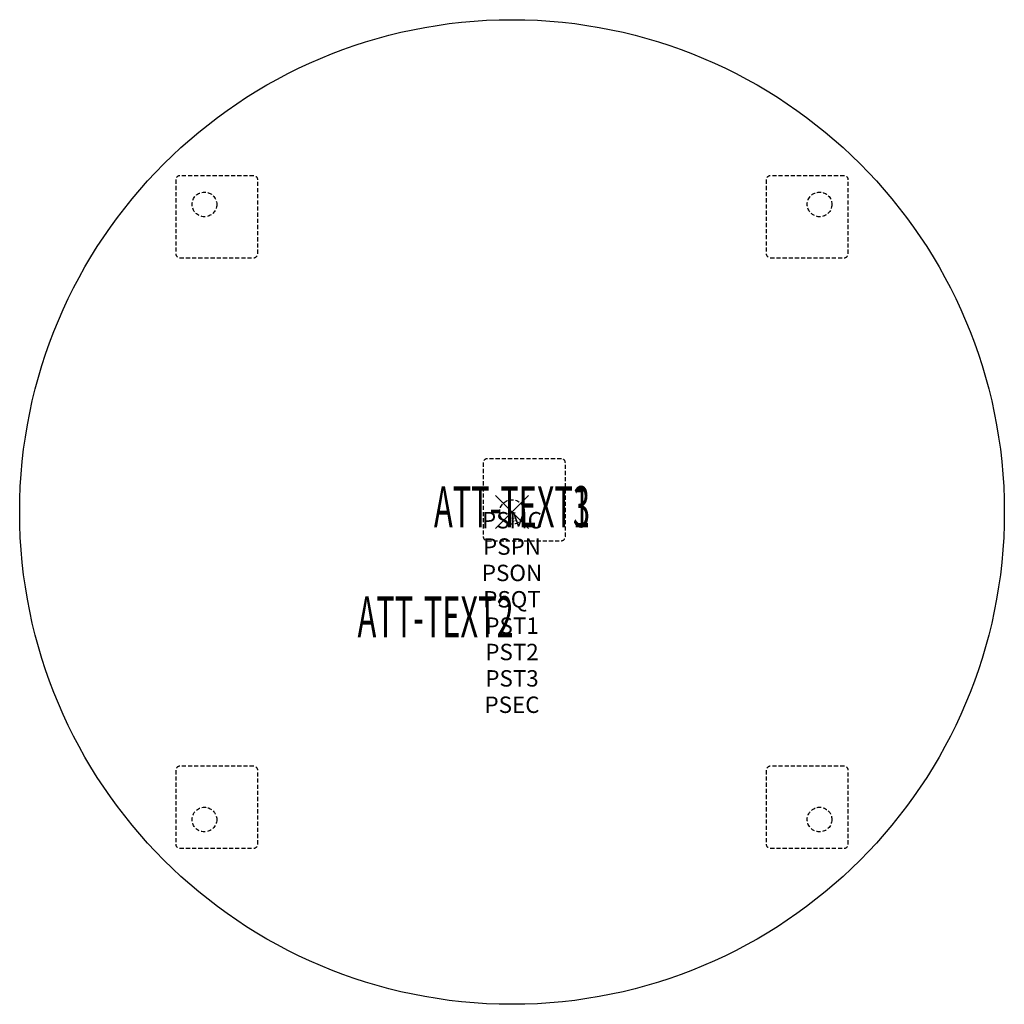
# Model space of a CAD drawing. Units: inches. Extents: x -30 to 30, y -30 to 30.
import ezdxf
from ezdxf.enums import TextEntityAlignment as Align

# ---------------------------------------------------------------- set-up
doc = ezdxf.new("R2010")
doc.units = ezdxf.units.IN
doc.header["$MEASUREMENT"] = 0
doc.header["$PDMODE"] = 3
doc.header["$PDSIZE"] = 1
doc.linetypes.add('HIDDEN', pattern=[0.375, 0.25, -0.125])
for name, color, linetype in [('A-FURN-P-ATT', 7, 'Continuous'), ('A-FURN-P-TABLE', 2, 'Continuous'), ('A-FURN-P-TABLE-ATTTEXT1', 2, 'Continuous'), ('A-FURN-P-TABLE-ATTTEXT2', 2, 'Continuous'), ('A-FURN-P-TABLE-ATTTEXT3', 2, 'Continuous'), ('A-FURN-P-TABLE-SUPPORT', 202, 'HIDDEN')]:
    doc.layers.add(name, color=color, linetype=linetype)
doc.styles.get("Standard").update_dxf_attribs({"font": 'arial.ttf'})

msp = doc.modelspace()

# ---------------------------------------------------------------- linework, layer by layer
at = {"layer": 'A-FURN-P-TABLE'}
msp.add_circle((0, 0), 30, dxfattribs=at)
msp.add_point((0, 0), dxfattribs=at)
at = {"layer": 'A-FURN-P-TABLE-SUPPORT'}
for p, q in [((-15.741, 20.491), (-20.241, 20.491)), ((20.241, 20.491), (15.741, 20.491)), ((-20.491, 20.241), (-20.491, 15.741)), ((-15.491, 15.741), (-15.491, 20.241)), ((15.491, 20.241), (15.491, 15.741)), ((20.491, 15.741), (20.491, 20.241)), ((-20.241, 15.491), (-15.741, 15.491)), ((15.741, 15.491), (20.241, 15.491)), ((-1.75, 3), (-1.75, -1.5)), ((3, 3.25), (-1.5, 3.25)), ((3.25, -1.5), (3.25, 3)), ((-1.5, -1.75), (3, -1.75)), ((-15.741, -15.491), (-20.241, -15.491)), ((20.241, -15.491), (15.741, -15.491)), ((-20.491, -15.741), (-20.491, -20.241)), ((-15.491, -20.241), (-15.491, -15.741)), ((15.491, -15.741), (15.491, -20.241)), ((20.491, -20.241), (20.491, -15.741)), ((-20.241, -20.491), (-15.741, -20.491)), ((15.741, -20.491), (20.241, -20.491))]:
    msp.add_line(p, q, dxfattribs=at)
for centre in [(-18.741, 18.741), (18.741, 18.741), (0, 0), (-18.741, -18.741), (18.741, -18.741)]:
    msp.add_circle(centre, 0.75, dxfattribs=at)
for centre, start, end in [((-20.241, 20.241), 90, 180), ((-15.741, 20.241), 0, 90), ((15.741, 20.241), 90, 180), ((20.241, 20.241), 0, 90), ((-20.241, 15.741), 180, 270), ((-15.741, 15.741), 270, 0), ((15.741, 15.741), 180, 270), ((20.241, 15.741), 270, 360), ((-1.5, 3), 90, 180), ((3, 3), 0, 90), ((-1.5, -1.5), 180, 270), ((3, -1.5), 270, 0), ((-20.241, -15.741), 90, 180), ((-15.741, -15.741), 0, 90), ((15.741, -15.741), 90, 180), ((20.241, -15.741), 0, 90), ((-20.241, -20.241), 180, 270), ((-15.741, -20.241), 270, 0), ((15.741, -20.241), 180, 270), ((20.241, -20.241), 270, 360)]:
    msp.add_arc(centre, 0.25, start, end, dxfattribs=at)

# ---------------------------------------------------------------- texts
at = {"layer": 'A-FURN-P-ATT', "flags": 1}
for tag, text, height, p in [('PSMC', 'FFA', 1, (0, 0)), ('FWDMC', 'FFA', 0.1, (0, 0)), ('FWDPN', 'BRRD608B', 0.1, (0, -0.161)), ('FWDQT', '1', 0.1, (0, -0.482)), ('FWDSX', 'TFL TOP', 0.1, (0, -0.321)), ('PSPN', 'BRRD608B', 1, (0, -1.606)), ('PSON', '.', 1, (0, -3.213)), ('PSQT', '1', 1, (0, -4.819)), ('PST1', '.', 1, (0, -6.426)), ('PST2', '.', 1, (0, -8.032)), ('PST3', '.', 1, (0, -9.638)), ('PSEC', '.', 1, (0, -11.245))]:
    msp.add_attdef(tag, text=text, height=height, dxfattribs=at).set_placement(p, align=Align.TOP_CENTER)
at = {"layer": 'A-FURN-P-TABLE-ATTTEXT1', "width": 0.55}
msp.add_attdef('ATT-TEXT1', text='BR.RD608B', height=2.5, dxfattribs=at).set_placement((0, 0), align=Align.MIDDLE)
at = {"layer": 'A-FURN-P-TABLE-ATTTEXT2', "width": 0.55}
msp.add_attdef('ATT-TEXT2', text='60 DIA', height=2.5, dxfattribs=at).set_placement((-4.656, -7.635), align=Align.CENTER)
at = {"layer": 'A-FURN-P-TABLE-ATTTEXT3', "width": 0.55}
msp.add_attdef('ATT-TEXT3', text='TFL', height=2.5, dxfattribs=at).set_placement((0, 0), align=Align.MIDDLE)

doc.saveas('drawing.dxf')
